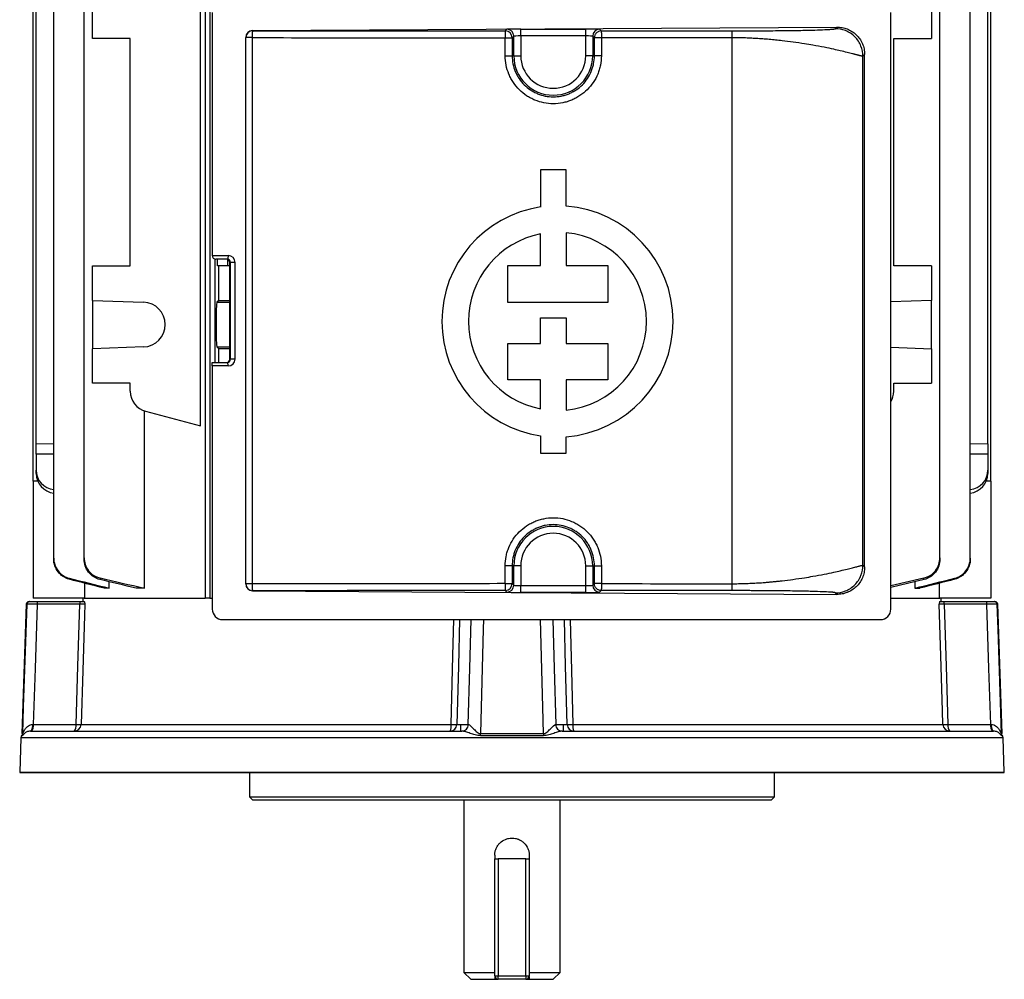
# Model space of a CAD drawing. Units: millimetres. Extents: x -661 to 420, y -420 to 420.
# Drawn here: x -71 to 71, y -420 to -280 of the extents above; entities that cross this region are included whole.
import ezdxf

# ---------------------------------------------------------------- set-up
doc = ezdxf.new("R2010")
doc.units = ezdxf.units.MM

msp = doc.modelspace()

# ---------------------------------------------------------------- linework, layer by layer
at = {"color": 7, "linetype": 'Continuous', "lineweight": 25}
for p, q in [((-44.55, -235.58), (-44.55, -364.23)), ((-43.84, -235.58), (-43.84, -364.23)), ((-66.53, -358.42), (-66.53, -240.63)), ((-62.12, -358.37), (-62.12, -240.68)), ((62.12, -358.37), (62.12, -240.68)), ((66.53, -358.42), (66.53, -240.63)), ((-69.5, -347.23), (-69.5, -251.83)), ((69.5, -347.23), (69.5, -251.83)), ((-69.09, -341.81), (-69.09, -257.24)), ((69.09, -341.81), (69.09, -257.24)), ((-45.23, -339.24), (-45.23, -259.81)), ((-60.91, -283.03), (-60.91, -278.03)), ((60.91, -278.03), (60.91, -283.03)), ((-43.51, -279.23), (-43.51, -314.53)), ((54.99, -365.83), (54.99, -279.23)), ((-37.66, -281.88), (47.16, -281.37)), ((46.94, -281.6), (47.16, -281.37)), ((-38.66, -362.16), (-38.66, -282.89)), ((-38.64, -282.9), (-38.66, -282.89)), ((-37.73, -282.9), (-38.64, -282.9)), ((-38.64, -362.15), (-38.64, -282.9)), ((-37.73, -282.9), (-37.73, -362.15)), ((-37.66, -281.88), (-37.64, -281.9)), ((-0.98, -285.53), (-0.98, -282.93)), ((-0.98, -282.93), (0.03, -282.93)), ((-0.97, -281.93), (-0.73, -281.69)), ((0.27, -282.69), (0.03, -282.93)), ((0.03, -282.93), (0.03, -285.53)), ((0.27, -285.53), (0.27, -282.69)), ((1.27, -281.65), (10.71, -281.65)), ((1.27, -282.65), (1.27, -281.65)), ((1.27, -282.65), (1.27, -285.53)), ((10.71, -282.65), (1.27, -282.65)), ((10.71, -282.65), (10.71, -281.65)), ((10.71, -285.53), (10.71, -282.65)), ((11.96, -282.93), (11.71, -282.69)), ((11.71, -282.69), (11.71, -285.53)), ((11.96, -285.53), (11.96, -282.93)), ((12.71, -281.69), (12.96, -281.93)), ((12.97, -282.93), (12.97, -285.53)), ((31.98, -362.13), (31.98, -282.92)), ((-55.41, -283.03), (-60.91, -283.03)), ((-55.41, -316.03), (-55.41, -283.03)), ((55.41, -283.03), (60.91, -283.03)), ((55.41, -316.03), (55.41, -283.03)), ((-0.98, -285.53), (0.03, -285.53)), ((0.27, -285.53), (0.03, -285.53)), ((0.27, -285.53), (1.27, -285.53)), ((11.71, -285.53), (10.71, -285.53)), ((11.71, -285.53), (11.96, -285.53)), ((12.97, -285.53), (11.96, -285.53)), ((51.18, -285.35), (50.93, -285.59)), ((50.93, -359.46), (50.93, -285.59)), ((51.18, -359.7), (51.18, -285.35)), ((4.14, -302.09), (4.14, -307.48)), ((7.85, -302.09), (4.14, -302.09)), ((7.85, -307.34), (7.85, -302.09)), ((4.14, -315.98), (4.14, -311.39)), ((7.85, -311.22), (7.85, -315.98)), ((-43.51, -314.53), (-41.2, -314.53)), ((-43.13, -315.01), (-43.13, -330.03)), ((-41.36, -315.03), (-43.01, -315.03)), ((-42.77, -316.03), (-42.77, -315.03)), ((-41.23, -316.03), (-41.23, -315.08)), ((-40.87, -315.53), (-40.95, -315.53)), ((-40.95, -329.53), (-40.95, -315.53)), ((-40.21, -315.53), (-40.87, -315.53)), ((-40.87, -329.53), (-40.87, -315.53)), ((-40.21, -315.53), (-40.21, -329.53)), ((-60.91, -321.02), (-60.91, -316.03)), ((-60.91, -316.03), (-55.41, -316.03)), ((-42.58, -316.03), (-42.77, -316.03)), ((-42.58, -321.02), (-42.58, -316.03)), ((-40.95, -316.03), (-42.58, -316.03)), ((-0.62, -321.32), (-0.62, -315.98)), ((-0.62, -315.98), (4.14, -315.98)), ((7.85, -315.98), (13.93, -315.98)), ((13.93, -315.98), (13.93, -321.32)), ((60.91, -316.03), (55.41, -316.03)), ((60.91, -316.03), (60.91, -321.02)), ((-60.91, -321.02), (-53.49, -321.28)), ((-60.91, -321.02), (-60.91, -328.03)), ((-42.58, -321.02), (-42.84, -321.28)), ((-42.58, -321.02), (-40.95, -321.02)), ((13.93, -321.32), (-0.62, -321.32)), ((60.91, -321.02), (54.99, -321.22)), ((60.91, -328.03), (60.91, -321.02)), ((4.14, -327.29), (4.14, -323.53)), ((4.14, -323.53), (7.85, -323.53)), ((7.85, -323.53), (7.85, -327.29)), ((-0.62, -332.54), (-0.62, -327.29)), ((-0.62, -327.29), (4.14, -327.29)), ((7.85, -327.29), (13.93, -327.29)), ((13.93, -327.29), (13.93, -332.54)), ((-53.49, -327.77), (-60.91, -328.03)), ((-60.91, -333.03), (-60.91, -328.03)), ((-42.84, -327.77), (-42.58, -328.03)), ((-42.58, -330.03), (-42.58, -328.03)), ((-40.95, -328.03), (-42.58, -328.03)), ((54.99, -327.83), (60.91, -328.03)), ((60.91, -328.03), (60.91, -333.03)), ((-43.51, -330.53), (-43.51, -330.03)), ((-43.51, -330.03), (-41.36, -330.03)), ((-40.95, -329.53), (-40.87, -329.53)), ((-40.21, -329.53), (-40.87, -329.53)), ((-43.51, -330.53), (-43.51, -365.83)), ((-41.2, -330.53), (-43.51, -330.53)), ((4.14, -332.54), (-0.62, -332.54)), ((4.14, -336.76), (4.14, -332.54)), ((13.93, -332.54), (7.85, -332.54)), ((7.85, -332.54), (7.85, -336.93)), ((-55.41, -333.03), (-60.91, -333.03)), ((-55.41, -334.21), (-55.41, -333.03)), ((55.41, -333.03), (60.91, -333.03)), ((55.41, -334.21), (55.41, -333.03)), ((-53.34, -362.78), (-53.34, -337.06)), ((-53.19, -337.11), (-45.23, -339.24)), ((4.14, -340.67), (4.14, -343.21)), ((7.85, -343.21), (7.85, -340.81)), ((-69.09, -343.35), (-69.09, -341.81)), ((69.09, -341.81), (69.09, -343.35)), ((-69.09, -343.35), (-69.09, -345.67)), ((4.14, -343.21), (7.85, -343.21)), ((69.09, -343.35), (69.09, -345.67)), ((-69.09, -346.15), (-69.09, -345.67)), ((69.09, -345.67), (69.09, -346.15)), ((-69.5, -347.23), (-69.5, -364.23)), ((-68.86, -347.23), (-69.5, -347.23)), ((69.5, -347.23), (68.86, -347.23)), ((69.5, -347.23), (69.5, -364.23)), ((-0.98, -362.12), (-0.98, -359.53)), ((0.03, -359.53), (-0.98, -359.53)), ((0.03, -359.53), (0.03, -362.12)), ((0.27, -359.53), (0.03, -359.53)), ((0.27, -362.36), (0.27, -359.53)), ((1.27, -359.53), (0.27, -359.53)), ((1.27, -359.53), (1.27, -362.4)), ((10.71, -359.53), (11.71, -359.53)), ((10.71, -362.4), (10.71, -359.53)), ((11.71, -359.53), (11.96, -359.53)), ((11.71, -359.53), (11.71, -362.36)), ((11.96, -359.53), (12.97, -359.53)), ((11.96, -362.12), (11.96, -359.53)), ((12.97, -359.53), (12.97, -362.12)), ((50.93, -359.46), (51.18, -359.7)), ((54.99, -362.4), (59.8, -361.3)), ((59.81, -361.52), (54.99, -362.67)), ((-62.05, -362.05), (-62.05, -364.23)), ((-58.48, -362.78), (-59.22, -362.78)), ((-58.48, -362.78), (-58.48, -361.84)), ((-53.34, -362.78), (-54.57, -362.78)), ((-38.66, -362.16), (-38.64, -362.15)), ((-37.73, -362.15), (-38.64, -362.15)), ((-0.98, -362.12), (0.03, -362.12)), ((0.03, -362.12), (0.27, -362.36)), ((1.27, -363.4), (1.27, -362.4)), ((1.27, -362.4), (10.71, -362.4)), ((10.71, -363.4), (10.71, -362.4)), ((11.71, -362.36), (11.96, -362.12)), ((58.48, -361.84), (58.48, -362.78)), ((58.48, -362.78), (59.22, -362.78)), ((62.05, -364.23), (62.05, -362.05)), ((-62.09, -364.23), (-69.5, -364.23)), ((-62.31, -364.23), (-62.32, -364.73)), ((-62.09, -364.23), (-44.55, -364.23)), ((-43.89, -364.23), (-44.55, -364.23)), ((-43.84, -364.23), (-43.51, -364.23)), ((-37.64, -363.15), (-37.66, -363.17)), ((-37.66, -363.17), (47.16, -363.68)), ((-0.73, -363.36), (-0.97, -363.12)), ((10.71, -363.4), (1.27, -363.4)), ((12.96, -363.12), (12.71, -363.36)), ((47.16, -363.68), (46.94, -363.45)), ((54.99, -364.23), (62.09, -364.23)), ((69.5, -364.23), (62.09, -364.23)), ((62.32, -364.73), (62.31, -364.23)), ((-70.51, -365.11), (-71.17, -383.87)), ((-70.11, -364.73), (-70, -364.73)), ((-62.74, -365.11), (-68.92, -365.11)), ((-68.81, -364.73), (-62.63, -364.73)), ((62.63, -364.73), (68.81, -364.73)), ((68.92, -365.11), (62.74, -365.11)), ((70, -364.73), (70.11, -364.73)), ((71.17, -383.87), (70.51, -365.11)), ((-42.01, -367.33), (53.49, -367.33)), ((-69.5, -382.56), (-63.28, -382.56)), ((-62.55, -382.56), (-8.85, -382.56)), ((-8.02, -382.56), (-6.36, -382.56)), ((-7.5, -382.56), (-7.5, -383.53)), ((6.36, -382.56), (8.02, -382.56)), ((7.5, -383.53), (7.5, -382.56)), ((8.85, -382.56), (62.55, -382.56)), ((63.28, -382.56), (69.5, -382.56)), ((-71.08, -384.18), (-71.23, -384.18)), ((-71.17, -383.87), (-71.02, -383.87)), ((-69.91, -383.53), (-7.27, -383.53)), ((-4.59, -383.87), (4.59, -383.87)), ((4.59, -384.18), (-4.59, -384.18)), ((7.27, -383.53), (69.91, -383.53)), ((71.02, -383.87), (71.17, -383.87)), ((71.23, -384.18), (71.08, -384.18)), ((-71.29, -384.49), (-71.46, -389.49)), ((71.46, -389.49), (71.29, -384.49)), ((-71.46, -389.53), (71.46, -389.53)), ((-38.1, -389.53), (-38.1, -393.03)), ((38.1, -393.03), (38.1, -389.53)), ((-38.1, -393.03), (-37.6, -393.53)), ((-38.1, -393.03), (38.1, -393.03)), ((37.6, -393.53), (38.1, -393.03)), ((37.6, -393.53), (-37.6, -393.53)), ((-7, -393.53), (-7, -418.53)), ((7, -418.53), (7, -393.53)), ((-2.5, -401.53), (-2.5, -402.03)), ((2.5, -401.53), (2.5, -402.03)), ((-2.5, -419.03), (-2.5, -402.03)), ((-2.5, -402.03), (-2, -402.03)), ((-2, -402.03), (-2, -419.03)), ((2, -402.03), (-2, -402.03)), ((2, -419.03), (2, -402.03)), ((2, -402.03), (2.5, -402.03)), ((2.5, -402.03), (2.5, -419.03)), ((-7, -418.53), (-6, -419.53)), ((-7, -418.53), (-2.5, -418.53)), ((2.5, -418.53), (7, -418.53)), ((6, -419.53), (7, -418.53)), ((-6, -419.53), (-2.5, -419.53)), ((-2.5, -419.03), (-2, -419.03)), ((-2.46, -419.23), (-2.5, -419.28)), ((-2.5, -419.53), (-2, -419.53)), ((-2, -419.03), (2, -419.03)), ((-2, -419.53), (-2, -419.03)), ((2, -419.53), (-2, -419.53)), ((2, -419.03), (2.5, -419.03)), ((2, -419.03), (2, -419.53)), ((2, -419.53), (2.5, -419.53)), ((2.5, -419.28), (2.46, -419.23)), ((2.5, -419.53), (6, -419.53))]:
    msp.add_line(p, q, dxfattribs=at)
at = {"color": 8, "linetype": 'Continuous', "lineweight": 25}
for p, q in [((-42.84, -321.28), (-40.95, -321.28)), ((-42.84, -327.77), (-40.95, -327.77)), ((-69.09, -341.81), (-66.53, -341.8)), ((66.53, -341.8), (69.09, -341.81)), ((-66.53, -343.34), (-69.09, -343.35)), ((69.09, -343.35), (66.53, -343.34)), ((-70.4, -365.11), (-70.51, -365.11)), ((70.51, -365.11), (70.4, -365.11)), ((71.29, -384.49), (-71.29, -384.49)), ((-71.46, -389.49), (71.46, -389.49))]:
    msp.add_line(p, q, dxfattribs=at)
at = {"color": 7, "linetype": 'Continuous', "lineweight": 25, "flags": 128}
for points in [[(-41.2, -314.53), (-41.2, -314.62), (-41.21, -314.72), (-41.23, -314.8), (-41.25, -314.88), (-41.27, -314.94), (-41.3, -314.99), (-41.33, -315.02), (-41.36, -315.03)], [(-41.2, -330.53), (-41.2, -330.43), (-41.21, -330.33), (-41.23, -330.25), (-41.25, -330.17), (-41.27, -330.11), (-41.3, -330.06), (-41.33, -330.03), (-41.36, -330.03)], [(-71.02, -383.87), (-70.89, -380.06), (-70.4, -365.11)], [(-68.92, -365.11), (-69.23, -374.43), (-69.5, -382.56)], [(-63.28, -382.56), (-63.02, -374.11), (-62.74, -365.11)], [(-62, -365.11), (-62.05, -366.72), (-62.31, -374.72), (-62.55, -382.56)], [(62.55, -382.56), (62.49, -380.56), (62.24, -372.57), (62, -365.11)], [(62.74, -365.11), (63.02, -374.11), (63.28, -382.56)], [(69.5, -382.56), (69.23, -374.43), (68.92, -365.11)], [(70.4, -365.11), (70.52, -368.72), (71.02, -383.87)], [(-69.6, -382.56), (-69.61, -382.75), (-69.63, -382.93), (-69.66, -383.1), (-69.7, -383.24), (-69.74, -383.36), (-69.8, -383.45), (-69.85, -383.51), (-69.91, -383.53)], [(69.91, -383.53), (69.85, -383.51), (69.8, -383.45), (69.74, -383.36), (69.7, -383.24), (69.66, -383.1), (69.63, -382.93), (69.61, -382.75), (69.6, -382.56)]]:
    msp.add_lwpolyline(points, dxfattribs=at)
at = {"color": 8, "linetype": 'Continuous', "lineweight": 25, "flags": 128}
for points in [[(-8.85, -382.56), (-8.79, -380.56), (-8.57, -372.57), (-8.43, -367.33)], [(-7.6, -367.33), (-7.79, -374.11), (-8.02, -382.56)], [(-6.36, -382.56), (-6.13, -374.43), (-5.94, -367.33)], [(-4.13, -367.33), (-4.17, -368.72), (-4.59, -383.87)], [(4.59, -383.87), (4.48, -380.06), (4.13, -367.33)], [(5.94, -367.33), (6.13, -374.43), (6.36, -382.56)], [(8.02, -382.56), (7.79, -374.11), (7.6, -367.33)], [(8.43, -367.33), (8.63, -374.72), (8.85, -382.56)]]:
    msp.add_lwpolyline(points, dxfattribs=at)
at = {"color": 7, "linetype": 'Continuous', "lineweight": 25}
for centre, radius, start, end in [((-37.64, -282.9), 1, 90.0204, 179.9796), ((-34.7, -282.66), 3.04, 165.5014, 184.4769), ((17.63, -282.69), 18.62, 177.6593, 180.7373), ((-0.97, -282.93), 1, 0.0204, 89.9796), ((-0.73, -282.69), 1, 0.0204, 89.9796), ((12.71, -282.69), 1, 90.0204, 179.9796), ((5.99, -285.53), 5.72, 180, 0), ((5.99, -285.53), 4.72, 180, 0), ((6.6, -324.07), 16.78, 98.4201, 261.5799), ((6.6, -324.07), 16.78, 274.2599, 85.7401), ((6.6, -324.07), 12.92, 100.9635, 259.0365), ((6.6, -324.07), 12.92, 275.5363, 84.4637), ((-43.01, -314.53), 0.5, 180, 270), ((-53.6, -324.53), 3.25, 272, 88), ((-52.41, -334.21), 3, 180, 255), ((52.41, -334.21), 3, 329.4485, 0), ((5.99, -359.53), 5.72, 0, 180), ((5.99, -359.53), 4.72, 0, 180), ((-37.64, -362.15), 1, 180.0204, 269.9796), ((-34.7, -362.39), 3.04, 175.5231, 194.4986), ((17.63, -362.36), 18.62, 179.2627, 182.3407), ((-0.97, -362.12), 1, 270.0204, 359.9796), ((-0.73, -362.36), 1, 270.0204, 359.9796), ((12.71, -362.36), 1, 180.0204, 269.9796), ((-70.11, -365.13), 0.4, 90, 178), ((-70, -365.12), 0.4, 90.0455, 178.0498), ((-68.47, -365.02), 0.455, 138.9748, 191.0181), ((-62.29, -365.02), 0.455, 138.9748, 191.0181), ((-42.01, -365.83), 1.5, 180, 270), ((53.49, -365.83), 1.5, 270, 0), ((62.29, -365.02), 0.455, 348.9819, 41.0252), ((68.47, -365.02), 0.455, 348.9819, 41.0252), ((70, -365.12), 0.4, 1.9502, 89.9545), ((70.11, -365.13), 0.4, 2, 90), ((-70.62, -382.78), 1.14, 318.9748, 11.0181), ((-63.55, -382.53), 0.995, 270.2718, 358.2952), ((-64.4, -382.78), 1.14, 318.9748, 11.0181), ((-62.92, -373.99), 8.57, 267.5572, 272.4428), ((-10.65, -382.79), 1.82, 336.2368, 7.2622), ((-9, -382.54), 0.982, 270.9643, 359.0216), ((-8.43, -371.18), 11.39, 267.9226, 272.0774), ((-7.3, -382.55), 0.974, 271.4163, 359.4077), ((7.3, -382.55), 0.974, 180.5923, 268.5837), ((8.43, -371.18), 11.39, 267.9226, 272.0774), ((9, -382.54), 0.982, 180.9784, 269.0357), ((10.65, -382.79), 1.82, 172.7378, 203.7632), ((63.55, -382.53), 0.995, 181.7048, 269.7282), ((62.92, -373.99), 8.57, 267.5572, 272.4428), ((64.4, -382.78), 1.14, 168.9819, 221.0252), ((70.62, -382.78), 1.14, 168.9819, 221.0252), ((-70.29, -384.53), 1, 159.8986, 178), ((-72.02, -383.84), 1, 339.9384, 358.0051), ((-19.14, -383.84), 14.56, 358.6707, 359.8863), ((19.14, -383.84), 14.56, 180.1137, 181.3293), ((72.02, -383.84), 1, 181.9949, 200.0616), ((70.29, -384.53), 1, 2, 20.1014), ((-70.46, -389.53), 1, 178, 180), ((70.46, -389.53), 1, 0, 2), ((-2, -419.03), 0.5, 180, 270), ((2, -419.03), 0.5, 270, 0)]:
    msp.add_arc(centre, radius, start, end, dxfattribs=at)
for centre, major_axis, ratio, start_param, end_param in [((-37.66, -282.88), (0.37, 0.931), 0.991773, 0.381351, 1.951843), ((5.99, -274.24), (498.77, 0), 0.01742, 4.624611, 4.698398), ((5.99, -273.24), (497.77, 0), 0.017455, 4.624611, 4.698398), ((1.27, -281.69), (2, 0), 0.017455, 1.570796, 3.124139), ((1.27, -282.69), (1, 0), 0.03491, 1.570796, 3.124139), ((10.71, -281.69), (2, 0), 0.017455, 0.017453, 1.570796), ((10.71, -282.69), (1, 0), 0.03491, 0.017453, 1.570796), ((-41.45, -315.53), (0, 0.5), 0.994177, 4.712389, 6.283185), ((-41.36, -315.53), (0, 0.5), 0.988506, 4.712389, 6.283185), ((-41.2, -315.53), (0, 1), 0.994177, 4.712389, 6.283185), ((-42.84, -324.53), (0, 3.25), 0.034921, 0.034907, 3.106686), ((-41.45, -329.53), (0, 0.5), 0.994177, 3.141593, 4.712389), ((-41.36, -329.53), (0, 0.5), 0.988506, 3.141593, 4.712389), ((-41.2, -329.53), (0, 1), 0.994177, 3.141593, 4.712389), ((-66.09, -345.64), (2.98, 0.33), 0.949911, 3.035854, 4.467024), ((66.09, -345.64), (2.98, -0.33), 0.949911, 4.957754, 6.388924), ((-66.09, -346.18), (2.98, -0.33), 0.949911, 3.247332, 4.678502), ((66.09, -346.18), (2.98, 0.33), 0.949911, 4.746276, 6.177446), ((-37.66, -362.17), (-0.37, 0.931), 0.991773, 1.18975, 2.760241), ((5.99, -370.81), (498.77, 0), 0.01742, 1.584788, 1.658574), ((1.27, -362.36), (1, 0), 0.03491, 3.159046, 4.712389), ((10.71, -362.36), (1, 0), 0.03491, 4.712389, 6.265732), ((5.99, -371.81), (497.77, 0), 0.017455, 1.584788, 1.658574), ((1.27, -363.36), (2, 0), 0.017455, 3.159046, 4.712389), ((10.71, -363.36), (2, 0), 0.017455, 4.712389, 6.265732)]:
    msp.add_ellipse(centre, major_axis=major_axis, ratio=ratio, start_param=start_param, end_param=end_param, dxfattribs=at)
for points, knots in [([(47.16, -281.37), (47.42, -281.37), (47.67, -281.39), (48.17, -281.48), (48.42, -281.55), (48.9, -281.74), (49.13, -281.86), (49.56, -282.14), (49.77, -282.3), (50.15, -282.66), (50.32, -282.86), (50.62, -283.29), (50.75, -283.53), (50.97, -284.02), (51.05, -284.27), (51.16, -284.8), (51.18, -285.07), (51.18, -285.35)], [0, 0, 0, 0, 0.125, 0.125, 0.25, 0.25, 0.375, 0.375, 0.5, 0.5, 0.625, 0.625, 0.75, 0.75, 0.875, 0.875, 1, 1, 1, 1]), ([(12.96, -281.93), (12.83, -281.93), (12.7, -281.96), (12.45, -282.06), (12.34, -282.13), (12.16, -282.32), (12.08, -282.43), (11.98, -282.67), (11.96, -282.8), (11.96, -282.93)], [0, 0, 0, 0, 0.25, 0.25, 0.5, 0.5, 0.75, 0.75, 1, 1, 1, 1]), ([(12.97, -282.93), (12.71, -282.93), (12.45, -282.93), (12.07, -282.93), (11.96, -282.93), (11.96, -282.93)], [0, 0, 0, 0, 0.5, 0.5, 1, 1, 1, 1]), ([(12.96, -281.93), (13.66, -281.93), (15.07, -281.93), (17.18, -281.93), (19.28, -281.93), (21.39, -281.93), (23.5, -281.93), (25.61, -281.93), (27.71, -281.92), (29.82, -281.92), (31.23, -281.92), (31.93, -281.92)], [0, 0, 0, 0, 0.111119, 0.222232, 0.333339, 0.444445, 0.555549, 0.666655, 0.777764, 0.888878, 1, 1, 1, 1]), ([(12.96, -281.93), (12.96, -281.93), (12.96, -281.96), (12.96, -282.06), (12.97, -282.13), (12.97, -282.33), (12.97, -282.44), (12.97, -282.69), (12.97, -282.81), (12.97, -282.93)], [0, 0, 0, 0, 0.25, 0.25, 0.5, 0.5, 0.75, 0.75, 1, 1, 1, 1]), ([(31.93, -281.92), (32.04, -281.92), (32.28, -281.92), (32.63, -281.92), (32.98, -281.92), (33.33, -281.92), (33.68, -281.92), (34.03, -281.92), (34.37, -281.91), (34.72, -281.91), (35.07, -281.91), (35.86, -281.91), (37.07, -281.9), (38.62, -281.88), (40.05, -281.87), (41.35, -281.85), (42.52, -281.83), (43.84, -281.8), (45.17, -281.75), (45.98, -281.71), (46.39, -281.68), (46.57, -281.67), (46.72, -281.65), (46.83, -281.63), (46.91, -281.61), (46.93, -281.6), (46.94, -281.6)], [0, 0, 0, 0, 0.013307, 0.026621, 0.039951, 0.053306, 0.066695, 0.080126, 0.093609, 0.107153, 0.120765, 0.134455, 0.20093, 0.267675, 0.33283, 0.398631, 0.462151, 0.526382, 0.646059, 0.76993, 0.80616, 0.84315, 0.880967, 0.919676, 0.959335, 1, 1, 1, 1]), ([(31.98, -282.92), (31.98, -282.8), (31.98, -282.68), (31.97, -282.43), (31.97, -282.32), (31.96, -282.12), (31.95, -282.05), (31.94, -281.95), (31.93, -281.92), (31.93, -281.92)], [0, 0, 0, 0, 0.25, 0.25, 0.5, 0.5, 0.75, 0.75, 1, 1, 1, 1]), ([(50.93, -285.59), (50.93, -285.6), (50.93, -285.6), (50.9, -285.6), (50.87, -285.6), (50.83, -285.59), (50.78, -285.58), (50.72, -285.57), (50.65, -285.55), (50.56, -285.53), (50.47, -285.5), (50.36, -285.47), (50.23, -285.44), (50.1, -285.41), (49.95, -285.37), (49.79, -285.33), (49.61, -285.28), (49.26, -285.19), (48.66, -285.04), (47.75, -284.82), (46.64, -284.57), (45.32, -284.3), (43.88, -284.03), (42.35, -283.77), (40.87, -283.55), (39.45, -283.37), (38.28, -283.25), (37.34, -283.16), (36.4, -283.09), (35.48, -283.03), (34.58, -282.98), (33.69, -282.94), (32.83, -282.92), (32.26, -282.92), (31.98, -282.92)], [0, 0, 0, 0, 0.013904, 0.028026, 0.042367, 0.056929, 0.071712, 0.086718, 0.101946, 0.117399, 0.133076, 0.148978, 0.165106, 0.181461, 0.198043, 0.214853, 0.231892, 0.24916, 0.308454, 0.374539, 0.428293, 0.500207, 0.575426, 0.625807, 0.692146, 0.75103, 0.785395, 0.818825, 0.851322, 0.882891, 0.913538, 0.943268, 0.972086, 1, 1, 1, 1]), ([(50.93, -285.59), (50.93, -285.12), (50.85, -284.61), (50.46, -283.63), (50.15, -283.16), (49.37, -282.38), (48.9, -282.07), (47.92, -281.68), (47.41, -281.6), (46.94, -281.6)], [0, 0, 0, 0, 0.25, 0.25, 0.5, 0.5, 0.75, 0.75, 1, 1, 1, 1]), ([(12.97, -285.53), (12.97, -285.99), (12.93, -286.44), (12.79, -287.11), (12.74, -287.33), (12.61, -287.77), (12.53, -287.98), (12.26, -288.62), (12.05, -289.02), (11.54, -289.77), (11.25, -290.13), (10.6, -290.77), (10.25, -291.06), (9.68, -291.44), (9.48, -291.56), (9.08, -291.78), (8.67, -291.97), (8.24, -292.12), (7.8, -292.26), (7.58, -292.31), (6.91, -292.45), (6.45, -292.49), (5.54, -292.49), (5.08, -292.45), (4.19, -292.27), (3.75, -292.14), (3.12, -291.88), (2.91, -291.78), (2.51, -291.56), (2.31, -291.45), (1.74, -291.07), (1.39, -290.78), (0.74, -290.13), (0.45, -289.78), (0.07, -289.21), (-0.05, -289.02), (-0.26, -288.62), (-0.36, -288.41), (-0.63, -287.77), (-0.76, -287.34), (-0.94, -286.45), (-0.98, -285.99), (-0.98, -285.53)], [0, 0, 0, 0, 0.0625, 0.0625, 0.09375, 0.09375, 0.125, 0.125, 0.1875, 0.1875, 0.25, 0.25, 0.3125, 0.3125, 0.34375, 0.34375, 0.375, 0.40625, 0.40625, 0.4375, 0.4375, 0.5, 0.5, 0.5625, 0.5625, 0.625, 0.625, 0.65625, 0.65625, 0.6875, 0.6875, 0.75, 0.75, 0.8125, 0.8125, 0.84375, 0.84375, 0.875, 0.875, 0.9375, 0.9375, 1, 1, 1, 1]), ([(0.03, -285.53), (0.03, -285.92), (0.07, -286.31), (0.22, -287.08), (0.33, -287.45), (0.56, -287.99), (0.64, -288.17), (0.83, -288.51), (0.93, -288.68), (1.25, -289.17), (1.5, -289.47), (2.06, -290.02), (2.36, -290.27), (2.84, -290.59), (3.01, -290.69), (3.36, -290.88), (3.54, -290.96), (4.08, -291.19), (4.45, -291.3), (5.21, -291.45), (5.61, -291.49), (6.39, -291.49), (6.77, -291.45), (7.35, -291.34), (7.54, -291.29), (7.92, -291.18), (8.28, -291.04), (8.63, -290.88), (8.98, -290.69), (9.15, -290.59), (9.64, -290.27), (9.94, -290.02), (10.49, -289.47), (10.74, -289.16), (11.17, -288.51), (11.35, -288.17), (11.58, -287.63), (11.65, -287.44), (11.76, -287.07), (11.81, -286.88), (11.92, -286.31), (11.96, -285.92), (11.96, -285.53)], [0, 0, 0, 0, 0.0625, 0.0625, 0.125, 0.125, 0.15625, 0.15625, 0.1875, 0.1875, 0.25, 0.25, 0.3125, 0.3125, 0.34375, 0.34375, 0.375, 0.375, 0.4375, 0.4375, 0.5, 0.5, 0.5625, 0.5625, 0.59375, 0.59375, 0.625, 0.65625, 0.65625, 0.6875, 0.6875, 0.75, 0.75, 0.8125, 0.8125, 0.875, 0.875, 0.90625, 0.90625, 0.9375, 0.9375, 1, 1, 1, 1]), ([(-0.98, -359.53), (-0.98, -359.06), (-0.94, -358.61), (-0.81, -357.94), (-0.75, -357.72), (-0.62, -357.28), (-0.54, -357.07), (-0.28, -356.43), (-0.06, -356.03), (0.44, -355.28), (0.74, -354.92), (1.38, -354.28), (1.74, -353.99), (2.31, -353.61), (2.51, -353.49), (2.91, -353.27), (3.32, -353.08), (3.75, -352.93), (4.18, -352.79), (4.41, -352.74), (5.08, -352.6), (5.53, -352.56), (6.44, -352.56), (6.91, -352.6), (7.8, -352.78), (8.23, -352.91), (8.87, -353.17), (9.08, -353.27), (9.48, -353.49), (9.68, -353.6), (10.24, -353.98), (10.6, -354.27), (11.25, -354.92), (11.54, -355.27), (11.92, -355.84), (12.04, -356.03), (12.25, -356.43), (12.35, -356.64), (12.61, -357.28), (12.75, -357.71), (12.93, -358.6), (12.97, -359.06), (12.97, -359.53)], [0, 0, 0, 0, 0.0625, 0.0625, 0.09375, 0.09375, 0.125, 0.125, 0.1875, 0.1875, 0.25, 0.25, 0.3125, 0.3125, 0.34375, 0.34375, 0.375, 0.40625, 0.40625, 0.4375, 0.4375, 0.5, 0.5, 0.5625, 0.5625, 0.625, 0.625, 0.65625, 0.65625, 0.6875, 0.6875, 0.75, 0.75, 0.8125, 0.8125, 0.84375, 0.84375, 0.875, 0.875, 0.9375, 0.9375, 1, 1, 1, 1]), ([(11.96, -359.53), (11.96, -359.13), (11.92, -358.74), (11.77, -357.97), (11.65, -357.6), (11.43, -357.06), (11.34, -356.88), (11.16, -356.54), (11.06, -356.37), (10.73, -355.88), (10.49, -355.58), (9.93, -355.03), (9.63, -354.78), (9.14, -354.46), (8.98, -354.36), (8.63, -354.17), (8.45, -354.09), (7.91, -353.86), (7.54, -353.75), (6.77, -353.6), (6.38, -353.56), (5.6, -353.56), (5.21, -353.6), (4.64, -353.71), (4.45, -353.76), (4.07, -353.87), (3.71, -354.01), (3.35, -354.17), (3.01, -354.36), (2.84, -354.46), (2.35, -354.78), (2.05, -355.03), (1.5, -355.58), (1.25, -355.89), (0.82, -356.54), (0.63, -356.88), (0.41, -357.42), (0.34, -357.61), (0.23, -357.98), (0.18, -358.17), (0.07, -358.74), (0.03, -359.13), (0.03, -359.53)], [0, 0, 0, 0, 0.0625, 0.0625, 0.125, 0.125, 0.15625, 0.15625, 0.1875, 0.1875, 0.25, 0.25, 0.3125, 0.3125, 0.34375, 0.34375, 0.375, 0.375, 0.4375, 0.4375, 0.5, 0.5, 0.5625, 0.5625, 0.59375, 0.59375, 0.625, 0.65625, 0.65625, 0.6875, 0.6875, 0.75, 0.75, 0.8125, 0.8125, 0.875, 0.875, 0.90625, 0.90625, 0.9375, 0.9375, 1, 1, 1, 1]), ([(-66.53, -358.42), (-66.53, -358.76), (-66.47, -359.08), (-66.26, -359.71), (-66.1, -360), (-65.69, -360.53), (-65.45, -360.76), (-64.89, -361.12), (-64.59, -361.25), (-64.26, -361.33)], [0, 0, 0, 0, 0.25, 0.25, 0.5, 0.5, 0.75, 0.75, 1, 1, 1, 1]), ([(-66.53, -358.55), (-66.53, -358.54), (-66.53, -358.52), (-66.53, -358.5), (-66.53, -358.48), (-66.53, -358.45), (-66.53, -358.42)], [0, 0, 0, 0, 0.000588701, 0.000588701, 0.000588701, 0.001555473, 0.001555473, 0.001555473, 0.001555473]), ([(-64.27, -361.48), (-64.59, -361.39), (-64.89, -361.26), (-65.45, -360.89), (-65.69, -360.66), (-66.1, -360.14), (-66.26, -359.85), (-66.47, -359.21), (-66.53, -358.89), (-66.53, -358.55)], [0, 0, 0, 0, 0.25, 0.25, 0.5, 0.5, 0.75, 0.75, 1, 1, 1, 1]), ([(-62.12, -358.37), (-62.12, -358.71), (-62.06, -359.04), (-61.84, -359.68), (-61.68, -359.97), (-61.26, -360.51), (-61.01, -360.73), (-60.44, -361.1), (-60.13, -361.23), (-59.8, -361.3)], [0, 0, 0, 0, 0.25, 0.25, 0.5, 0.5, 0.75, 0.75, 1, 1, 1, 1]), ([(-62.12, -358.56), (-62.12, -358.54), (-62.12, -358.52), (-62.12, -358.5), (-62.12, -358.46), (-62.12, -358.41), (-62.12, -358.37)], [0, 0, 0, 0, 0.000492116, 0.000492116, 0.000492116, 0.001562257, 0.001562257, 0.001562257, 0.001562257]), ([(-59.81, -361.52), (-60.14, -361.44), (-60.44, -361.3), (-61.01, -360.93), (-61.26, -360.71), (-61.68, -360.17), (-61.84, -359.88), (-62.06, -359.24), (-62.12, -358.9), (-62.12, -358.56)], [0, 0, 0, 0, 0.25, 0.25, 0.5, 0.5, 0.75, 0.75, 1, 1, 1, 1]), ([(59.8, -361.3), (60.13, -361.23), (60.44, -361.1), (61.01, -360.73), (61.26, -360.51), (61.68, -359.98), (61.84, -359.68), (62.06, -359.04), (62.12, -358.71), (62.12, -358.37)], [0, 0, 0, 0, 0.25, 0.25, 0.5, 0.5, 0.75, 0.75, 1, 1, 1, 1]), ([(62.12, -358.56), (62.12, -358.9), (62.06, -359.23), (61.84, -359.88), (61.68, -360.17), (61.26, -360.71), (61.01, -360.93), (60.45, -361.3), (60.14, -361.44), (59.81, -361.52)], [0, 0, 0, 0, 0.25, 0.25, 0.5, 0.5, 0.75, 0.75, 1, 1, 1, 1]), ([(62.12, -358.37), (62.12, -358.41), (62.12, -358.46), (62.12, -358.5), (62.12, -358.52), (62.12, -358.54), (62.12, -358.56)], [0, 0, 0, 0, 0.001070141, 0.001070141, 0.001070141, 0.001562256, 0.001562256, 0.001562256, 0.001562256]), ([(64.26, -361.33), (64.59, -361.25), (64.89, -361.12), (65.45, -360.76), (65.69, -360.53), (66.1, -360.01), (66.26, -359.71), (66.47, -359.08), (66.53, -358.76), (66.53, -358.42)], [0, 0, 0, 0, 0.25, 0.25, 0.5, 0.5, 0.75, 0.75, 1, 1, 1, 1]), ([(66.53, -358.55), (66.53, -358.89), (66.47, -359.21), (66.26, -359.84), (66.1, -360.13), (65.69, -360.66), (65.45, -360.89), (64.9, -361.26), (64.59, -361.39), (64.27, -361.48)], [0, 0, 0, 0, 0.25, 0.25, 0.5, 0.5, 0.75, 0.75, 1, 1, 1, 1]), ([(66.53, -358.42), (66.53, -358.45), (66.53, -358.48), (66.53, -358.5), (66.53, -358.52), (66.53, -358.54), (66.53, -358.55)], [0, 0, 0, 0, 0.000966771, 0.000966771, 0.000966771, 0.001555472, 0.001555472, 0.001555472, 0.001555472]), ([(31.98, -362.13), (32.13, -362.13), (32.43, -362.13), (32.88, -362.12), (33.34, -362.11), (33.8, -362.1), (34.27, -362.08), (34.75, -362.06), (35.23, -362.04), (35.72, -362.01), (36.21, -361.98), (36.7, -361.94), (37.2, -361.9), (37.7, -361.85), (38.21, -361.81), (38.71, -361.75), (39.59, -361.66), (40.87, -361.5), (42.35, -361.28), (43.88, -361.02), (45.32, -360.75), (46.64, -360.48), (47.75, -360.23), (48.66, -360.01), (49.32, -359.84), (49.75, -359.73), (50.04, -359.66), (50.28, -359.6), (50.48, -359.54), (50.64, -359.5), (50.77, -359.47), (50.85, -359.46), (50.91, -359.45), (50.93, -359.45), (50.93, -359.46)], [0, 0, 0, 0, 0.014776, 0.029808, 0.045097, 0.060646, 0.076454, 0.092522, 0.108851, 0.125443, 0.142298, 0.159416, 0.176799, 0.194447, 0.21236, 0.23054, 0.248987, 0.307866, 0.374209, 0.424587, 0.499809, 0.571719, 0.625476, 0.691557, 0.750855, 0.781392, 0.811207, 0.840303, 0.868683, 0.896352, 0.923313, 0.949572, 0.975132, 1, 1, 1, 1]), ([(46.94, -363.45), (47.41, -363.45), (47.92, -363.37), (48.9, -362.98), (49.37, -362.67), (50.15, -361.89), (50.46, -361.42), (50.85, -360.44), (50.93, -359.93), (50.93, -359.46)], [0, 0, 0, 0, 0.25, 0.25, 0.5, 0.5, 0.75, 0.75, 1, 1, 1, 1]), ([(51.18, -359.7), (51.18, -359.98), (51.16, -360.24), (51.05, -360.77), (50.97, -361.03), (50.76, -361.52), (50.63, -361.75), (50.32, -362.19), (50.15, -362.39), (49.77, -362.75), (49.57, -362.91), (49.13, -363.19), (48.9, -363.31), (48.42, -363.49), (48.17, -363.57), (47.67, -363.66), (47.42, -363.68), (47.16, -363.68)], [0, 0, 0, 0, 0.125, 0.125, 0.25, 0.25, 0.375, 0.375, 0.5, 0.5, 0.625, 0.625, 0.75, 0.75, 0.875, 0.875, 1, 1, 1, 1]), ([(-64.26, -361.33), (-64.26, -361.36), (-64.26, -361.38), (-64.26, -361.4), (-64.27, -361.43), (-64.27, -361.45), (-64.27, -361.48)], [0, 0, 0, 0, 0.00080347, 0.00080347, 0.00080347, 0.001713776, 0.001713776, 0.001713776, 0.001713776]), ([(-59.8, -361.3), (-59.8, -361.34), (-59.8, -361.37), (-59.8, -361.4), (-59.8, -361.44), (-59.8, -361.48), (-59.81, -361.52)], [0, 0, 0, 0, 0.000786116, 0.000786116, 0.000786116, 0.001724621, 0.001724621, 0.001724621, 0.001724621]), ([(59.81, -361.52), (59.8, -361.48), (59.8, -361.44), (59.8, -361.4), (59.8, -361.37), (59.8, -361.34), (59.8, -361.3)], [0, 0, 0, 0, 0.000938504, 0.000938504, 0.000938504, 0.00172462, 0.00172462, 0.00172462, 0.00172462]), ([(64.27, -361.48), (64.27, -361.45), (64.27, -361.43), (64.26, -361.4), (64.26, -361.38), (64.26, -361.36), (64.26, -361.33)], [0, 0, 0, 0, 0.000910305, 0.000910305, 0.000910305, 0.001713775, 0.001713775, 0.001713775, 0.001713775]), ([(12.97, -362.12), (12.71, -362.12), (12.45, -362.12), (12.07, -362.12), (11.96, -362.12), (11.96, -362.12)], [0, 0, 0, 0, 0.5, 0.5, 1, 1, 1, 1]), ([(12.96, -363.12), (12.83, -363.12), (12.7, -363.09), (12.45, -362.99), (12.34, -362.92), (12.16, -362.73), (12.08, -362.62), (11.98, -362.38), (11.96, -362.25), (11.96, -362.12)], [0, 0, 0, 0, 0.25, 0.25, 0.5, 0.5, 0.75, 0.75, 1, 1, 1, 1]), ([(12.97, -362.12), (12.97, -362.24), (12.97, -362.36), (12.97, -362.61), (12.97, -362.72), (12.97, -362.92), (12.96, -362.99), (12.96, -363.09), (12.96, -363.12), (12.96, -363.12)], [0, 0, 0, 0, 0.25, 0.25, 0.5, 0.5, 0.75, 0.75, 1, 1, 1, 1]), ([(31.93, -363.13), (31.93, -363.13), (31.94, -363.1), (31.95, -363), (31.96, -362.93), (31.97, -362.73), (31.97, -362.62), (31.98, -362.37), (31.98, -362.25), (31.98, -362.13)], [0, 0, 0, 0, 0.25, 0.25, 0.5, 0.5, 0.75, 0.75, 1, 1, 1, 1]), ([(31.93, -363.13), (31.23, -363.13), (29.82, -363.13), (27.71, -363.13), (25.61, -363.12), (23.5, -363.12), (21.39, -363.12), (19.28, -363.12), (17.18, -363.12), (15.07, -363.12), (13.66, -363.12), (12.96, -363.12)], [0, 0, 0, 0, 0.111122, 0.222236, 0.333345, 0.444451, 0.555555, 0.666661, 0.777768, 0.888881, 1, 1, 1, 1]), ([(46.94, -363.45), (46.93, -363.45), (46.92, -363.45), (46.9, -363.44), (46.87, -363.43), (46.83, -363.42), (46.77, -363.41), (46.71, -363.4), (46.64, -363.39), (46.56, -363.38), (46.48, -363.37), (46.38, -363.37), (46.27, -363.36), (45.93, -363.33), (45.17, -363.3), (43.84, -363.25), (42.52, -363.22), (41.35, -363.2), (40.05, -363.18), (38.62, -363.17), (37.07, -363.15), (35.75, -363.14), (34.72, -363.14), (34.03, -363.13), (33.33, -363.13), (32.63, -363.13), (32.16, -363.13), (31.93, -363.13)], [0, 0, 0, 0, 0.0204587, 0.0406601, 0.0606107, 0.0803173, 0.0997869, 0.1190267, 0.1380443, 0.1568474, 0.1754442, 0.193843, 0.2120523, 0.2300811, 0.3539314, 0.4736287, 0.537838, 0.6013799, 0.6671586, 0.7323363, 0.799058, 0.8655561, 0.892849, 0.9198698, 0.9466879, 0.973374, 1, 1, 1, 1]), ([(-68.92, -365.11), (-69.32, -365.11), (-69.69, -365.11), (-70.08, -365.11), (-70.19, -365.11), (-70.34, -365.11), (-70.38, -365.11), (-70.4, -365.11)], [0, 0, 0, 0, 0.5, 0.5, 0.75, 0.75, 1, 1, 1, 1]), ([(-70, -364.73), (-69.99, -364.73), (-69.95, -364.73), (-69.83, -364.73), (-69.75, -364.73), (-69.43, -364.73), (-69.14, -364.73), (-68.81, -364.73)], [0, 0, 0, 0, 0.25, 0.25, 0.5, 0.5, 1, 1, 1, 1]), ([(-62, -365.11), (-62.03, -365.11), (-62.12, -365.11), (-62.37, -365.11), (-62.54, -365.11), (-62.74, -365.11)], [0, 0, 0, 0, 0.5, 0.5, 1, 1, 1, 1]), ([(-62.11, -364.73), (-62.09, -364.73), (-62.07, -364.78), (-62.04, -364.92), (-62.02, -365.02), (-62, -365.11)], [0, 0, 0, 0, 0.5, 0.5, 1, 1, 1, 1]), ([(62.11, -364.73), (62.09, -364.73), (62.07, -364.78), (62.04, -364.92), (62.02, -365.02), (62, -365.11)], [0, 0, 0, 0, 0.5, 0.5, 1, 1, 1, 1]), ([(62.74, -365.11), (62.54, -365.11), (62.37, -365.11), (62.12, -365.11), (62.03, -365.11), (62, -365.11)], [0, 0, 0, 0, 0.5, 0.5, 1, 1, 1, 1]), ([(68.81, -364.73), (68.98, -364.73), (69.13, -364.73), (69.41, -364.73), (69.53, -364.73), (69.85, -364.73), (69.98, -364.73), (70, -364.73)], [0, 0, 0, 0, 0.25, 0.25, 0.5, 0.5, 1, 1, 1, 1]), ([(70.4, -365.11), (70.37, -365.11), (70.21, -365.11), (69.82, -365.11), (69.66, -365.11), (69.31, -365.11), (69.12, -365.11), (68.92, -365.11)], [0, 0, 0, 0, 0.5, 0.5, 0.75, 0.75, 1, 1, 1, 1]), ([(-71.02, -383.87), (-71.01, -383.87), (-70.99, -383.83), (-70.94, -383.71), (-70.91, -383.64), (-70.81, -383.42), (-70.72, -383.27), (-70.55, -383.06), (-70.49, -382.99), (-70.35, -382.86), (-70.27, -382.8), (-70.02, -382.64), (-69.83, -382.56), (-69.6, -382.56)], [0, 0, 0, 0, 0.125, 0.125, 0.25, 0.25, 0.5, 0.5, 0.625, 0.625, 0.75, 0.75, 1, 1, 1, 1]), ([(-6.32, -382.56), (-6.29, -382.56), (-6.24, -382.58), (-6.14, -382.65), (-6.09, -382.69), (-5.91, -382.85), (-5.77, -382.99), (-5.49, -383.27), (-5.34, -383.42), (-5.1, -383.64), (-5.01, -383.71), (-4.82, -383.83), (-4.71, -383.87), (-4.59, -383.87)], [0, 0, 0, 0, 0.125, 0.125, 0.25, 0.25, 0.5, 0.5, 0.75, 0.75, 0.875, 0.875, 1, 1, 1, 1]), ([(4.59, -383.87), (4.71, -383.87), (4.82, -383.83), (5.01, -383.71), (5.1, -383.64), (5.34, -383.42), (5.49, -383.27), (5.7, -383.06), (5.77, -382.99), (5.9, -382.86), (5.97, -382.8), (6.15, -382.64), (6.25, -382.56), (6.32, -382.56)], [0, 0, 0, 0, 0.125, 0.125, 0.25, 0.25, 0.5, 0.5, 0.625, 0.625, 0.75, 0.75, 1, 1, 1, 1]), ([(69.6, -382.56), (69.71, -382.56), (69.82, -382.58), (70.02, -382.65), (70.11, -382.69), (70.36, -382.85), (70.49, -382.99), (70.72, -383.27), (70.81, -383.42), (70.91, -383.64), (70.94, -383.71), (70.99, -383.83), (71.01, -383.87), (71.02, -383.87)], [0, 0, 0, 0, 0.125, 0.125, 0.25, 0.25, 0.5, 0.5, 0.75, 0.75, 0.875, 0.875, 1, 1, 1, 1]), ([(-69.91, -383.53), (-70.02, -383.53), (-70.11, -383.54), (-70.28, -383.58), (-70.36, -383.6), (-70.56, -383.69), (-70.67, -383.77), (-70.85, -383.92), (-70.92, -384), (-71.03, -384.13), (-71.06, -384.18), (-71.08, -384.18)], [0, 0, 0, 0, 0.125, 0.125, 0.25, 0.25, 0.5, 0.5, 0.75, 0.75, 1, 1, 1, 1]), ([(-4.59, -384.18), (-4.85, -384.18), (-5.1, -384.13), (-5.59, -384), (-5.83, -383.92), (-6.28, -383.77), (-6.51, -383.69), (-6.82, -383.6), (-6.92, -383.58), (-7.11, -383.54), (-7.2, -383.53), (-7.27, -383.53)], [0, 0, 0, 0, 0.25, 0.25, 0.5, 0.5, 0.75, 0.75, 0.875, 0.875, 1, 1, 1, 1]), ([(7.27, -383.53), (7.2, -383.53), (7.11, -383.54), (6.92, -383.58), (6.82, -383.6), (6.51, -383.69), (6.28, -383.77), (5.83, -383.92), (5.59, -384), (5.1, -384.13), (4.85, -384.18), (4.59, -384.18)], [0, 0, 0, 0, 0.125, 0.125, 0.25, 0.25, 0.5, 0.5, 0.75, 0.75, 1, 1, 1, 1]), ([(71.08, -384.18), (71.06, -384.18), (71.03, -384.13), (70.92, -384), (70.85, -383.92), (70.67, -383.77), (70.56, -383.69), (70.36, -383.6), (70.28, -383.58), (70.11, -383.54), (70.02, -383.53), (69.91, -383.53)], [0, 0, 0, 0, 0.25, 0.25, 0.5, 0.5, 0.75, 0.75, 0.875, 0.875, 1, 1, 1, 1]), ([(-2.5, -401.53), (-2.5, -401.36), (-2.48, -401.19), (-2.42, -400.87), (-2.37, -400.71), (-2.24, -400.41), (-2.17, -400.27), (-1.99, -400), (-1.88, -399.87), (-1.54, -399.53), (-1.26, -399.34), (-0.81, -399.16), (-0.65, -399.11), (-0.33, -399.04), (-0.17, -399.03), (0, -399.03)], [0, 0, 0, 0, 0.125, 0.125, 0.25, 0.25, 0.375, 0.375, 0.5, 0.5, 0.75, 0.75, 0.875, 0.875, 1, 1, 1, 1]), ([(0, -399.03), (0.17, -399.03), (0.33, -399.04), (0.65, -399.11), (0.81, -399.15), (1.11, -399.28), (1.26, -399.36), (1.53, -399.54), (1.65, -399.64), (2, -399.99), (2.18, -400.26), (2.37, -400.71), (2.42, -400.87), (2.48, -401.19), (2.5, -401.36), (2.5, -401.53)], [0, 0, 0, 0, 0.125, 0.125, 0.25, 0.25, 0.375, 0.375, 0.5, 0.5, 0.75, 0.75, 0.875, 0.875, 1, 1, 1, 1]), ([(-2.5, -419.14), (-2.5, -419.25), (-2.5, -419.38), (-2.5, -419.5), (-2.5, -419.53)], [0, 0, 0, 0, 0.840932, 1, 1, 1, 1]), ([(2.5, -419.14), (2.5, -419.25), (2.5, -419.38), (2.5, -419.5), (2.5, -419.53)], [0, 0, 0, 0, 0.840932, 1, 1, 1, 1])]:
    msp.add_open_spline(points, degree=3, knots=knots, dxfattribs=at)
for points in [[(31.98, -282.92), (25.65, -282.92), (19.31, -282.93), (12.97, -282.93)], [(-59.22, -362.78), (-60.91, -362.34), (-62.59, -361.91), (-64.27, -361.48)], [(-64.26, -361.33), (-62.34, -361.82), (-60.41, -362.3), (-58.48, -362.78)], [(-54.57, -362.78), (-56.32, -362.36), (-58.06, -361.94), (-59.81, -361.52)], [(-59.8, -361.3), (-57.65, -361.8), (-55.49, -362.29), (-53.34, -362.78)], [(58.48, -362.78), (60.41, -362.3), (62.34, -361.82), (64.26, -361.33)], [(64.27, -361.48), (62.59, -361.91), (60.91, -362.34), (59.22, -362.78)], [(12.97, -362.12), (19.31, -362.12), (25.65, -362.13), (31.98, -362.13)], [(-62.63, -364.73), (-62.44, -364.73), (-62.26, -364.73), (-62.11, -364.73)], [(62.11, -364.73), (62.26, -364.73), (62.44, -364.73), (62.63, -364.73)], [(-69.6, -382.56), (-69.57, -382.56), (-69.53, -382.56), (-69.5, -382.56)], [(-6.36, -382.56), (-6.35, -382.56), (-6.34, -382.56), (-6.32, -382.56)], [(6.32, -382.56), (6.34, -382.56), (6.35, -382.56), (6.36, -382.56)], [(69.5, -382.56), (69.53, -382.56), (69.57, -382.56), (69.6, -382.56)]]:
    msp.add_open_spline(points, degree=3, dxfattribs=at)

doc.saveas('drawing.dxf')
